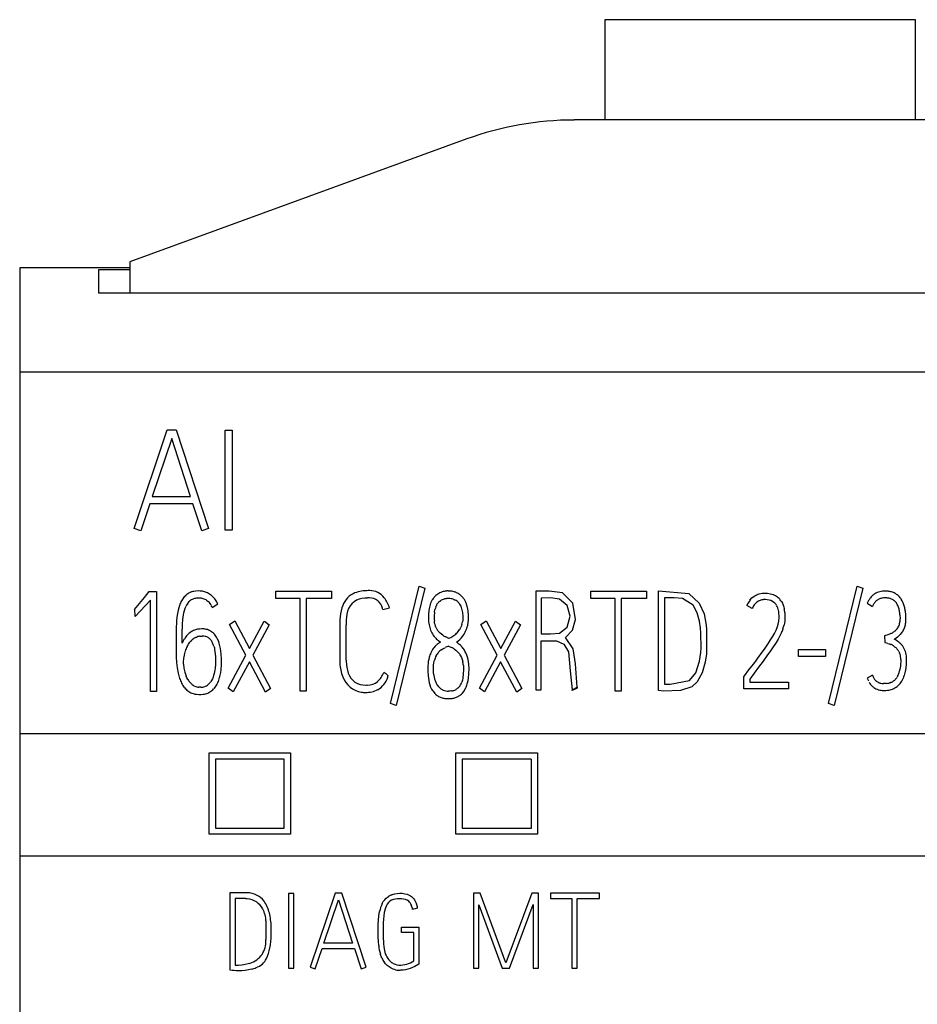
# Model space of a CAD drawing. Extents: x 0 to 23, y 0 to 115.
# Drawn here: x 0 to 15, y 99 to 115 of the extents above; entities that cross this region are included whole.
import ezdxf

# ---------------------------------------------------------------- set-up
doc = ezdxf.new("R2010")
doc.units = 0
doc.layers.add('DEFAULT_255_2_778', color=255, linetype='CONTINUOUS')

msp = doc.modelspace()

# ---------------------------------------------------------------- linework, layer by layer
at = {"layer": 'DEFAULT_255_2_778'}
for p, q in [((9.546, 113.519), (9.546, 115.122)), ((9.546, 115.122), (14.496, 115.122)), ((14.496, 115.122), (14.496, 113.519)), ((15.164, 113.52), (9.048, 113.52)), ((7.333, 113.216), (1.956, 111.253)), ((1.956, 111.253), (1.956, 110.759)), ((1.956, 111.159), (0.196, 111.159)), ((0.196, 111.159), (0.196, 1.059)), ((1.956, 111.128), (1.456, 111.128)), ((1.456, 111.128), (1.456, 110.759)), ((1.456, 110.759), (21.286, 110.759)), ((22.546, 109.49), (0.196, 109.49)), ((2.022, 106.993), (2.552, 108.571)), ((2.552, 108.571), (2.694, 108.571)), ((2.694, 108.571), (3.211, 106.993)), ((3.478, 108.564), (3.588, 108.564)), ((3.478, 106.969), (3.478, 108.564)), ((3.588, 108.564), (3.588, 106.969)), ((2.623, 108.429), (2.312, 107.504)), ((2.923, 107.504), (2.623, 108.429)), ((2.312, 107.504), (2.923, 107.504)), ((2.275, 107.39), (2.128, 106.958)), ((2.961, 107.39), (2.275, 107.39)), ((3.102, 106.958), (2.961, 107.39)), ((2.128, 106.958), (2.022, 106.993)), ((3.211, 106.993), (3.102, 106.958)), ((3.588, 106.969), (3.478, 106.969)), ((6.115, 104.196), (6.574, 106.071)), ((6.666, 106.04), (6.208, 104.165)), ((6.574, 106.071), (6.666, 106.04)), ((13.108, 104.196), (13.567, 106.071)), ((13.659, 106.04), (13.201, 104.165)), ((13.567, 106.071), (13.659, 106.04)), ((2.027, 105.702), (2.19, 105.891)), ((2.19, 105.891), (2.262, 105.985)), ((2.262, 105.985), (2.381, 105.985)), ((2.381, 105.985), (2.381, 104.391)), ((2.789, 105.854), (2.779, 105.837)), ((2.799, 105.87), (2.789, 105.854)), ((2.941, 105.857), (2.955, 105.864)), ((2.959, 105.985), (2.942, 105.98)), ((2.955, 105.864), (2.971, 105.87)), ((2.976, 105.989), (2.959, 105.985)), ((3.01, 105.994), (2.976, 105.989)), ((3.044, 105.996), (3.01, 105.994)), ((3.079, 105.995), (3.044, 105.996)), ((3.147, 105.983), (3.113, 105.991)), ((3.197, 105.964), (3.18, 105.972)), ((3.212, 105.956), (3.197, 105.964)), ((3.297, 105.886), (3.271, 105.913)), ((4.287, 105.991), (5.176, 105.991)), ((4.287, 105.878), (4.287, 105.991)), ((4.676, 105.878), (4.287, 105.878)), ((4.676, 104.393), (4.676, 105.878)), ((5.176, 105.878), (4.772, 105.878)), ((4.772, 105.878), (4.772, 104.393)), ((5.176, 105.991), (5.176, 105.878)), ((6.856, 105.936), (6.841, 105.923)), ((6.872, 105.947), (6.856, 105.936)), ((6.945, 105.857), (6.962, 105.863)), ((6.962, 105.863), (6.979, 105.868)), ((7.081, 105.993), (7.045, 105.995)), ((7.117, 105.864), (7.134, 105.859)), ((7.134, 105.859), (7.151, 105.851)), ((7.202, 105.953), (7.185, 105.963)), ((7.218, 105.942), (7.202, 105.953)), ((8.651, 105.993), (8.438, 105.993)), ((8.438, 105.993), (8.438, 104.417)), ((8.671, 105.884), (8.525, 105.883)), ((8.525, 105.883), (8.525, 105.31)), ((8.862, 105.965), (8.651, 105.993)), ((8.817, 105.866), (8.671, 105.884)), ((8.937, 105.764), (8.817, 105.866)), ((9.027, 105.799), (8.862, 105.965)), ((9.315, 105.991), (10.204, 105.991)), ((9.315, 105.878), (9.315, 105.991)), ((9.704, 105.878), (9.315, 105.878)), ((9.704, 104.393), (9.704, 105.878)), ((10.204, 105.878), (9.8, 105.878)), ((9.8, 105.878), (9.8, 104.393)), ((10.204, 105.991), (10.204, 105.878)), ((10.395, 104.404), (10.395, 105.998)), ((10.395, 105.998), (10.881, 105.955)), ((10.647, 105.885), (10.492, 105.885)), ((10.492, 105.885), (10.492, 104.509)), ((10.78, 105.873), (10.647, 105.885)), ((10.947, 105.771), (10.78, 105.873)), ((10.881, 105.955), (11.048, 105.802)), ((11.857, 105.849), (11.888, 105.885)), ((11.888, 105.885), (11.924, 105.914)), ((11.924, 105.914), (11.943, 105.926)), ((11.943, 105.926), (11.963, 105.936)), ((11.963, 105.936), (12.005, 105.951)), ((12.005, 105.951), (12.049, 105.96)), ((12.049, 105.96), (12.093, 105.963)), ((12.104, 105.857), (12.075, 105.857)), ((12.093, 105.963), (12.138, 105.96)), ((12.132, 105.855), (12.104, 105.857)), ((12.161, 105.85), (12.132, 105.855)), ((12.138, 105.96), (12.182, 105.952)), ((12.182, 105.952), (12.204, 105.946)), ((12.204, 105.946), (12.225, 105.938)), ((12.225, 105.938), (12.267, 105.918)), ((13.794, 105.904), (13.779, 105.886)), ((13.812, 105.921), (13.794, 105.904)), ((13.869, 105.961), (13.849, 105.95)), ((13.889, 105.971), (13.869, 105.961)), ((13.893, 105.853), (13.904, 105.859)), ((13.904, 105.859), (13.915, 105.865)), ((14.289, 105.836), (14.272, 105.864)), ((2.033, 105.703), (2.027, 105.702)), ((2.039, 105.59), (2.033, 105.703)), ((2.286, 105.847), (2.039, 105.59)), ((2.286, 104.391), (2.286, 105.847)), ((2.735, 105.727), (2.726, 105.688)), ((2.747, 105.765), (2.735, 105.727)), ((2.827, 105.684), (2.838, 105.72)), ((2.838, 105.72), (2.852, 105.753)), ((2.89, 105.814), (2.901, 105.827)), ((2.901, 105.827), (2.914, 105.838)), ((3.186, 105.842), (3.199, 105.832)), ((3.199, 105.832), (3.212, 105.821)), ((3.271, 105.734), (3.359, 105.788)), ((5.994, 105.701), (6.101, 105.726)), ((6.819, 105.657), (6.827, 105.702)), ((6.84, 105.745), (6.849, 105.765)), ((6.898, 105.828), (6.913, 105.84)), ((7.182, 105.831), (7.196, 105.818)), ((7.351, 105.704), (7.34, 105.755)), ((8.985, 105.591), (8.937, 105.764)), ((9.07, 105.538), (9.027, 105.799)), ((11.015, 105.646), (10.947, 105.771)), ((11.048, 105.802), (11.124, 105.628)), ((11.893, 105.718), (11.809, 105.766)), ((11.944, 105.796), (11.924, 105.773)), ((11.966, 105.817), (11.944, 105.796)), ((11.991, 105.833), (11.966, 105.817)), ((12.004, 105.84), (11.991, 105.833)), ((12.018, 105.845), (12.004, 105.84)), ((12.189, 105.842), (12.161, 105.85)), ((12.215, 105.829), (12.189, 105.842)), ((12.24, 105.812), (12.215, 105.829)), ((12.359, 105.826), (12.374, 105.799)), ((12.374, 105.799), (12.387, 105.77)), ((12.387, 105.77), (12.397, 105.74)), ((12.397, 105.74), (12.405, 105.709)), ((13.729, 105.799), (13.812, 105.749)), ((14.303, 105.806), (14.289, 105.836)), ((2.711, 105.609), (2.702, 105.528)), ((2.726, 105.688), (2.711, 105.609)), ((2.801, 105.538), (2.811, 105.612)), ((2.811, 105.612), (2.818, 105.648)), ((2.818, 105.648), (2.827, 105.684)), ((6.725, 105.643), (6.722, 105.597)), ((6.722, 105.597), (6.722, 105.549)), ((6.814, 105.566), (6.814, 105.566)), ((7.261, 105.686), (7.268, 105.641)), ((7.268, 105.641), (7.271, 105.596)), ((7.272, 105.55), (7.27, 105.527)), ((7.271, 105.596), (7.272, 105.573)), ((7.272, 105.573), (7.272, 105.55)), ((7.362, 105.575), (7.361, 105.601)), ((7.362, 105.549), (7.362, 105.575)), ((8.94, 105.418), (8.985, 105.591)), ((11.052, 105.516), (11.015, 105.646)), ((11.124, 105.628), (11.159, 105.449)), ((12.322, 105.599), (12.32, 105.643)), ((12.416, 105.58), (12.411, 105.516)), ((12.414, 105.645), (12.416, 105.58)), ((14.252, 105.615), (14.254, 105.552)), ((14.345, 105.61), (14.338, 105.677)), ((14.346, 105.576), (14.345, 105.61)), ((14.347, 105.542), (14.346, 105.576)), ((2.702, 105.528), (2.694, 105.367)), ((2.791, 105.313), (2.796, 105.463)), ((2.796, 105.463), (2.801, 105.538)), ((3.103, 105.391), (3.069, 105.388)), ((3.548, 105.461), (3.629, 105.521)), ((3.808, 104.971), (3.548, 105.461)), ((3.629, 105.521), (3.865, 105.075)), ((3.865, 105.075), (4.102, 105.516)), ((4.182, 105.456), (3.92, 104.97)), ((4.103, 105.516), (4.182, 105.456)), ((5.307, 105.536), (5.307, 104.841)), ((5.408, 104.891), (5.408, 105.453)), ((6.732, 105.456), (6.737, 105.434)), ((6.737, 105.434), (6.743, 105.411)), ((6.743, 105.411), (6.758, 105.368)), ((6.822, 105.484), (6.818, 105.511)), ((6.828, 105.458), (6.822, 105.484)), ((6.836, 105.433), (6.828, 105.458)), ((6.846, 105.409), (6.836, 105.433)), ((7.25, 105.44), (7.241, 105.42)), ((7.257, 105.461), (7.25, 105.44)), ((7.27, 105.527), (7.267, 105.505)), ((7.334, 105.397), (7.342, 105.421)), ((7.342, 105.421), (7.349, 105.446)), ((7.56, 105.461), (7.642, 105.521)), ((7.82, 104.971), (7.56, 105.461)), ((7.642, 105.521), (7.877, 105.075)), ((7.877, 105.075), (8.115, 105.516)), ((8.195, 105.456), (7.932, 104.97)), ((8.115, 105.516), (8.195, 105.456)), ((8.817, 105.322), (8.94, 105.418)), ((9.021, 105.37), (9.07, 105.538)), ((11.068, 105.405), (11.052, 105.516)), ((11.074, 105.322), (11.068, 105.405)), ((11.159, 105.449), (11.165, 105.381)), ((12.296, 105.426), (12.307, 105.468)), ((12.307, 105.468), (12.315, 105.511)), ((12.407, 105.484), (12.401, 105.452)), ((12.411, 105.516), (12.407, 105.484)), ((14.326, 105.409), (14.331, 105.425)), ((14.331, 105.425), (14.336, 105.441)), ((2.694, 105.367), (2.692, 105.195)), ((2.79, 105.162), (2.791, 105.313)), ((2.838, 105.248), (2.839, 105.248)), ((2.941, 105.347), (2.912, 105.327)), ((3.001, 105.253), (3.018, 105.26)), ((3.018, 105.26), (3.036, 105.266)), ((3.071, 105.272), (3.08, 105.273)), ((3.08, 105.273), (3.089, 105.274)), ((3.089, 105.274), (3.108, 105.275)), ((3.228, 105.364), (3.211, 105.371)), ((3.245, 105.355), (3.228, 105.364)), ((3.368, 105.201), (3.35, 105.239)), ((6.776, 105.328), (6.787, 105.31)), ((6.787, 105.31), (6.799, 105.291)), ((6.824, 105.258), (6.838, 105.242)), ((6.838, 105.242), (6.852, 105.228)), ((6.852, 105.228), (6.882, 105.202)), ((6.931, 105.304), (6.91, 105.322)), ((6.953, 105.288), (6.931, 105.304)), ((7.047, 105.239), (6.999, 105.261)), ((7.266, 105.269), (7.28, 105.288)), ((7.28, 105.288), (7.293, 105.308)), ((8.525, 105.31), (8.671, 105.31)), ((8.671, 105.31), (8.817, 105.322)), ((8.913, 105.254), (9.021, 105.37)), ((9.035, 105.071), (8.913, 105.254)), ((11.076, 105.09), (11.074, 105.322)), ((11.165, 105.381), (11.163, 104.993)), ((12.187, 105.213), (12.218, 105.264)), ((12.218, 105.264), (12.247, 105.316)), ((12.247, 105.316), (12.274, 105.369)), ((12.336, 105.277), (12.306, 105.224)), ((12.362, 105.332), (12.336, 105.277)), ((14.057, 105.297), (14.006, 105.278)), ((14.006, 105.278), (14.011, 105.17)), ((14.083, 105.306), (14.057, 105.297)), ((14.108, 105.316), (14.083, 105.306)), ((14.162, 105.228), (14.211, 105.261)), ((14.211, 105.261), (14.223, 105.27)), ((14.223, 105.27), (14.235, 105.28)), ((14.258, 105.3), (14.278, 105.324)), ((2.692, 105.195), (2.692, 105.109)), ((2.692, 105.109), (2.693, 105.023)), ((2.871, 105.11), (2.891, 105.144)), ((2.891, 105.144), (2.903, 105.161)), ((2.903, 105.161), (2.914, 105.178)), ((3.296, 105.113), (3.304, 105.085)), ((3.304, 105.085), (3.309, 105.056)), ((3.383, 105.161), (3.368, 105.201)), ((3.414, 104.993), (3.403, 105.078)), ((6.795, 105.069), (6.777, 105.039)), ((6.882, 105.202), (6.913, 105.178)), ((6.933, 105.058), (6.96, 105.076)), ((6.96, 105.076), (6.988, 105.09)), ((7.045, 105.114), (7.093, 105.092)), ((7.233, 105.128), (7.221, 105.139)), ((7.245, 105.117), (7.233, 105.128)), ((8.525, 104.417), (8.525, 105.2)), ((8.525, 105.2), (8.769, 105.197)), ((8.769, 105.197), (8.883, 105.146)), ((8.883, 105.146), (8.958, 105.025)), ((9.071, 104.834), (9.035, 105.071)), ((11.071, 105.015), (11.076, 105.09)), ((12.088, 105.066), (12.122, 105.114)), ((12.122, 105.114), (12.155, 105.163)), ((12.155, 105.163), (12.187, 105.213)), ((12.208, 105.072), (12.173, 105.023)), ((12.274, 105.173), (12.208, 105.072)), ((12.306, 105.224), (12.274, 105.173)), ((14.057, 105.158), (14.08, 105.151)), ((14.08, 105.151), (14.103, 105.142)), ((14.146, 105.12), (14.166, 105.106)), ((14.166, 105.106), (14.186, 105.091)), ((14.251, 105.164), (14.234, 105.178)), ((14.267, 105.149), (14.251, 105.164)), ((14.309, 105.094), (14.297, 105.114)), ((14.321, 105.074), (14.309, 105.094)), ((2.693, 105.023), (2.694, 104.98)), ((2.694, 104.98), (2.696, 104.937)), ((2.696, 104.937), (2.702, 104.851)), ((2.813, 104.868), (2.821, 104.954)), ((2.839, 105.037), (2.839, 105.036)), ((3.309, 105.056), (3.317, 104.998)), ((3.317, 104.998), (3.322, 104.939)), ((3.322, 104.939), (3.323, 104.88)), ((3.418, 104.908), (3.414, 104.993)), ((3.525, 104.442), (3.808, 104.971)), ((3.92, 104.97), (4.201, 104.436)), ((6.736, 104.939), (6.727, 104.903)), ((6.777, 105.039), (6.761, 105.007)), ((7.139, 105.065), (7.162, 105.049)), ((7.162, 105.049), (7.183, 105.03)), ((7.237, 104.96), (7.251, 104.932)), ((7.251, 104.932), (7.262, 104.902)), ((7.322, 105.005), (7.306, 105.036)), ((7.336, 104.972), (7.322, 105.005)), ((7.348, 104.937), (7.336, 104.972)), ((7.358, 104.902), (7.348, 104.937)), ((7.538, 104.442), (7.82, 104.971)), ((7.932, 104.97), (8.213, 104.436)), ((8.958, 105.025), (8.986, 104.721)), ((11.05, 104.874), (11.071, 105.015)), ((11.163, 104.993), (11.143, 104.857)), ((11.948, 104.876), (11.983, 104.923)), ((11.983, 104.923), (12.053, 105.018)), ((12.053, 105.018), (12.088, 105.066)), ((12.138, 104.974), (12.067, 104.877)), ((12.173, 105.023), (12.138, 104.974)), ((12.633, 105.061), (13.063, 105.061)), ((12.633, 104.948), (12.633, 105.061)), ((13.063, 104.948), (12.633, 104.948)), ((13.063, 105.061), (13.063, 104.948)), ((14.233, 105.03), (14.245, 105.007)), ((14.345, 105.006), (14.338, 105.029)), ((14.35, 104.982), (14.345, 105.006)), ((14.357, 104.908), (14.356, 104.933)), ((2.702, 104.851), (2.712, 104.766)), ((2.712, 104.766), (2.727, 104.681)), ((2.813, 104.825), (2.813, 104.868)), ((3.316, 104.762), (3.313, 104.733)), ((3.321, 104.821), (3.316, 104.762)), ((3.323, 104.88), (3.321, 104.821)), ((3.412, 104.737), (3.418, 104.823)), ((3.418, 104.823), (3.418, 104.908)), ((3.863, 104.864), (3.606, 104.382)), ((4.12, 104.378), (3.863, 104.864)), ((6.713, 104.792), (6.712, 104.754)), ((6.712, 104.754), (6.713, 104.716)), ((6.727, 104.903), (6.72, 104.867)), ((6.803, 104.772), (6.805, 104.811)), ((6.803, 104.732), (6.803, 104.772)), ((6.805, 104.811), (6.81, 104.85)), ((6.81, 104.85), (6.817, 104.888)), ((7.262, 104.902), (7.27, 104.87)), ((7.28, 104.804), (7.281, 104.771)), ((7.281, 104.771), (7.281, 104.738)), ((7.364, 104.865), (7.358, 104.902)), ((7.369, 104.827), (7.364, 104.865)), ((7.372, 104.752), (7.369, 104.827)), ((7.875, 104.864), (7.619, 104.382)), ((8.132, 104.378), (7.875, 104.864)), ((9.099, 104.458), (9.071, 104.834)), ((10.99, 104.688), (11.05, 104.874)), ((11.143, 104.857), (11.095, 104.688)), ((11.841, 104.735), (11.912, 104.829)), ((11.995, 104.781), (11.852, 104.588)), ((11.912, 104.829), (11.948, 104.876)), ((12.067, 104.877), (11.995, 104.781)), ((14.259, 104.794), (14.251, 104.742)), ((14.265, 104.899), (14.259, 104.794)), ((14.355, 104.835), (14.357, 104.884)), ((14.357, 104.884), (14.357, 104.908)), ((2.727, 104.681), (2.737, 104.64)), ((2.737, 104.64), (2.749, 104.599)), ((2.866, 104.608), (2.852, 104.637)), ((2.882, 104.581), (2.866, 104.608)), ((3.284, 104.62), (3.272, 104.593)), ((3.293, 104.647), (3.284, 104.62)), ((3.301, 104.675), (3.293, 104.647)), ((3.308, 104.704), (3.301, 104.675)), ((3.313, 104.733), (3.308, 104.704)), ((3.399, 104.653), (3.406, 104.695)), ((3.406, 104.695), (3.412, 104.737)), ((6.008, 104.692), (6.008, 104.692)), ((6.713, 104.716), (6.717, 104.64)), ((6.717, 104.64), (6.727, 104.566)), ((6.804, 104.693), (6.803, 104.732)), ((6.808, 104.654), (6.804, 104.693)), ((7.271, 104.604), (7.264, 104.572)), ((7.279, 104.671), (7.271, 104.604)), ((7.281, 104.738), (7.279, 104.671)), ((7.357, 104.564), (7.363, 104.601)), ((7.363, 104.601), (7.37, 104.676)), ((7.37, 104.676), (7.372, 104.752)), ((8.986, 104.721), (9.018, 104.419)), ((10.889, 104.568), (10.99, 104.688)), ((11.095, 104.688), (11.015, 104.542)), ((11.759, 104.626), (11.77, 104.641)), ((11.759, 104.432), (11.759, 104.626)), ((11.77, 104.641), (11.841, 104.735)), ((13.812, 104.649), (13.729, 104.603)), ((13.729, 104.603), (13.747, 104.559)), ((14.219, 104.643), (14.207, 104.621)), ((14.322, 104.643), (14.335, 104.69)), ((14.335, 104.69), (14.345, 104.737)), ((2.781, 104.523), (2.791, 104.505)), ((2.791, 104.505), (2.802, 104.487)), ((3.071, 104.457), (3.055, 104.458)), ((3.087, 104.457), (3.071, 104.457)), ((3.259, 104.568), (3.243, 104.544)), ((3.272, 104.593), (3.259, 104.568)), ((3.361, 104.532), (3.369, 104.551)), ((3.369, 104.551), (3.376, 104.571)), ((3.606, 104.382), (3.525, 104.442)), ((6.727, 104.566), (6.735, 104.529)), ((6.735, 104.529), (6.746, 104.494)), ((6.746, 104.494), (6.758, 104.46)), ((6.758, 104.46), (6.774, 104.427)), ((6.852, 104.517), (6.846, 104.528)), ((6.859, 104.507), (6.852, 104.517)), ((6.873, 104.486), (6.859, 104.507)), ((6.888, 104.467), (6.873, 104.486)), ((6.887, 104.467), (6.888, 104.467)), ((7.264, 104.572), (7.255, 104.54)), ((7.309, 104.426), (7.325, 104.458)), ((7.348, 104.527), (7.357, 104.564)), ((7.619, 104.382), (7.538, 104.442)), ((9.018, 104.419), (9.099, 104.458)), ((9.099, 104.445), (9.018, 104.406)), ((9.099, 104.458), (9.099, 104.445)), ((10.492, 104.509), (10.581, 104.507)), ((10.581, 104.507), (10.889, 104.568)), ((10.928, 104.466), (10.746, 104.406)), ((11.015, 104.542), (10.928, 104.466)), ((11.852, 104.588), (11.852, 104.538)), ((11.852, 104.538), (12.472, 104.538)), ((12.472, 104.538), (12.472, 104.432)), ((13.758, 104.539), (13.764, 104.529)), ((13.764, 104.529), (13.77, 104.519)), ((13.77, 104.519), (13.783, 104.501)), ((13.783, 104.501), (13.798, 104.484)), ((14.011, 104.517), (13.989, 104.517)), ((14.033, 104.518), (14.011, 104.517)), ((14.099, 104.532), (14.077, 104.525)), ((14.19, 104.459), (14.208, 104.472)), ((14.208, 104.472), (14.225, 104.486)), ((14.255, 104.519), (14.269, 104.537)), ((14.269, 104.537), (14.282, 104.557)), ((2.381, 104.391), (2.286, 104.391)), ((2.852, 104.425), (2.867, 104.412)), ((2.867, 104.412), (2.882, 104.4)), ((2.882, 104.4), (2.898, 104.389)), ((2.898, 104.389), (2.914, 104.378)), ((3.019, 104.345), (3.055, 104.342)), ((3.055, 104.342), (3.092, 104.342)), ((3.092, 104.342), (3.128, 104.346)), ((4.201, 104.436), (4.12, 104.378)), ((4.772, 104.393), (4.676, 104.393)), ((6.792, 104.398), (6.813, 104.372)), ((7.066, 104.397), (7.041, 104.396)), ((7.092, 104.4), (7.066, 104.397)), ((7.248, 104.346), (7.26, 104.358)), ((7.259, 104.359), (7.291, 104.397)), ((7.26, 104.358), (7.271, 104.369)), ((8.213, 104.436), (8.132, 104.378)), ((8.438, 104.417), (8.525, 104.417)), ((9.018, 104.406), (9.018, 104.419)), ((9.8, 104.393), (9.704, 104.393)), ((10.475, 104.396), (10.395, 104.404)), ((10.746, 104.406), (10.475, 104.396)), ((12.472, 104.432), (11.759, 104.432)), ((13.869, 104.434), (13.888, 104.425)), ((13.888, 104.425), (13.908, 104.418)), ((6.208, 104.165), (6.115, 104.196)), ((7.027, 104.276), (7.056, 104.276)), ((7.056, 104.276), (7.085, 104.278)), ((13.201, 104.165), (13.108, 104.196)), ((22.546, 103.712), (0.196, 103.712)), ((3.221, 103.409), (4.521, 103.409)), ((3.221, 102.109), (3.221, 103.409)), ((4.521, 103.409), (4.521, 102.109)), ((7.159, 103.409), (8.465, 103.409)), ((7.159, 102.109), (7.159, 103.409)), ((8.465, 103.409), (8.465, 102.109)), ((4.421, 103.309), (3.321, 103.309)), ((3.321, 103.309), (3.321, 102.209)), ((4.421, 102.209), (4.421, 103.309)), ((8.365, 103.309), (7.26, 103.309)), ((7.26, 103.309), (7.26, 102.209)), ((8.366, 102.209), (8.366, 103.309)), ((4.521, 102.109), (3.221, 102.109)), ((3.321, 102.209), (4.421, 102.209)), ((8.465, 102.109), (7.159, 102.109)), ((7.26, 102.209), (8.366, 102.209)), ((22.546, 101.759), (0.196, 101.759)), ((3.828, 101.173), (3.552, 101.173)), ((3.552, 101.173), (3.552, 99.941)), ((4.572, 101.165), (4.489, 101.165)), ((4.489, 101.165), (4.489, 99.968)), ((4.572, 99.968), (4.572, 101.165)), ((5.233, 101.17), (4.836, 99.986)), ((5.34, 101.17), (5.233, 101.17)), ((5.728, 99.986), (5.34, 101.17)), ((6.149, 101.146), (6.186, 101.157)), ((6.186, 101.157), (6.225, 101.164)), ((6.225, 101.164), (6.265, 101.167)), ((6.265, 101.167), (6.304, 101.166)), ((6.304, 101.166), (6.343, 101.16)), ((6.343, 101.16), (6.381, 101.15)), ((6.381, 101.15), (6.417, 101.135)), ((7.548, 101.168), (7.442, 101.168)), ((7.442, 101.168), (7.442, 99.968)), ((7.961, 100.053), (7.548, 101.168)), ((8.374, 101.168), (7.961, 100.053)), ((8.482, 101.168), (8.374, 101.168)), ((8.482, 99.968), (8.482, 101.168)), ((9.455, 101.166), (8.67, 101.166)), ((8.67, 101.166), (8.67, 101.081)), ((9.455, 101.081), (9.455, 101.166)), ((3.768, 101.083), (3.636, 101.083)), ((3.636, 101.083), (3.636, 100.019)), ((5.053, 100.369), (5.286, 101.063)), ((5.286, 101.063), (5.511, 100.369)), ((5.985, 101.003), (6.002, 101.034)), ((6.002, 101.034), (6.024, 101.063)), ((6.024, 101.063), (6.049, 101.089)), ((6.049, 101.089), (6.079, 101.112)), ((6.066, 100.994), (6.052, 100.97)), ((6.084, 101.018), (6.066, 100.994)), ((6.106, 101.038), (6.084, 101.018)), ((6.133, 101.054), (6.106, 101.038)), ((6.163, 101.065), (6.133, 101.054)), ((6.194, 101.072), (6.163, 101.065)), ((6.226, 101.076), (6.194, 101.072)), ((6.259, 101.078), (6.226, 101.076)), ((6.291, 101.078), (6.259, 101.078)), ((6.323, 101.074), (6.291, 101.078)), ((6.354, 101.067), (6.323, 101.074)), ((6.369, 101.062), (6.354, 101.067)), ((6.383, 101.055), (6.369, 101.062)), ((6.409, 101.038), (6.383, 101.055)), ((6.42, 101.027), (6.409, 101.038)), ((6.417, 101.135), (6.434, 101.126)), ((6.429, 101.016), (6.42, 101.027)), ((6.444, 100.991), (6.429, 101.016)), ((6.434, 101.126), (6.45, 101.115)), ((6.455, 100.965), (6.444, 100.991)), ((6.45, 101.115), (6.477, 101.091)), ((6.477, 101.091), (6.489, 101.076)), ((6.489, 101.076), (6.499, 101.062)), ((6.499, 101.062), (6.516, 101.03)), ((6.516, 101.03), (6.53, 100.998)), ((7.527, 99.968), (7.527, 100.981)), ((7.527, 100.981), (7.898, 99.968)), ((8.019, 99.968), (8.397, 100.985)), ((8.397, 100.985), (8.397, 99.968)), ((8.67, 101.081), (9.013, 101.081)), ((9.013, 101.081), (9.013, 99.968)), ((9.098, 99.968), (9.098, 101.081)), ((9.098, 101.081), (9.455, 101.081)), ((5.931, 100.806), (5.942, 100.874)), ((6.018, 100.862), (6.009, 100.808)), ((6.04, 100.944), (6.031, 100.917)), ((6.052, 100.97), (6.04, 100.944)), ((6.549, 100.931), (6.549, 100.934)), ((4.129, 100.429), (4.129, 100.724)), ((5.919, 100.602), (5.921, 100.67)), ((5.921, 100.67), (5.924, 100.738)), ((5.924, 100.738), (5.931, 100.806)), ((6, 100.697), (5.998, 100.586)), ((6.004, 100.753), (6, 100.697)), ((6.009, 100.808), (6.004, 100.753)), ((5.92, 100.466), (5.919, 100.602)), ((5.998, 100.586), (5.999, 100.476)), ((6.292, 100.538), (6.292, 100.625)), ((6.292, 100.625), (6.568, 100.625)), ((6.49, 100.538), (6.292, 100.538)), ((6.49, 100.085), (6.49, 100.538)), ((6.568, 100.625), (6.568, 100.036)), ((4.129, 100.429), (4.129, 100.429)), ((5.511, 100.369), (5.053, 100.369)), ((5.923, 100.398), (5.92, 100.466)), ((5.929, 100.33), (5.923, 100.398)), ((5.999, 100.476), (6.005, 100.365)), ((6.005, 100.365), (6.01, 100.31)), ((4.916, 99.96), (5.025, 100.284)), ((5.025, 100.284), (5.54, 100.284)), ((5.54, 100.284), (5.646, 99.96)), ((5.966, 100.162), (5.954, 100.195)), ((6.01, 100.31), (6.019, 100.255)), ((6.019, 100.255), (6.025, 100.227)), ((6.025, 100.227), (6.034, 100.2)), ((6.034, 100.2), (6.045, 100.175)), ((5.979, 100.13), (5.966, 100.162)), ((6.038, 100.04), (6.015, 100.069)), ((6.064, 100.014), (6.038, 100.04)), ((6.045, 100.175), (6.059, 100.15)), ((6.059, 100.15), (6.074, 100.126)), ((6.074, 100.126), (6.092, 100.103)), ((6.092, 100.103), (6.112, 100.081)), ((6.112, 100.081), (6.135, 100.062)), ((6.135, 100.062), (6.147, 100.053)), ((6.147, 100.053), (6.161, 100.046)), ((6.161, 100.046), (6.189, 100.034)), ((6.346, 100.028), (6.376, 100.036)), ((6.376, 100.036), (6.406, 100.046)), ((6.406, 100.046), (6.435, 100.057)), ((6.435, 100.057), (6.463, 100.07)), ((6.463, 100.07), (6.49, 100.085)), ((6.568, 100.036), (6.504, 99.996)), ((3.973, 99.98), (3.973, 99.98)), ((4.489, 99.968), (4.572, 99.968)), ((4.836, 99.986), (4.916, 99.96)), ((5.646, 99.96), (5.728, 99.986)), ((6.093, 99.99), (6.064, 100.014)), ((6.109, 99.98), (6.093, 99.99)), ((6.125, 99.97), (6.109, 99.98)), ((6.16, 99.955), (6.125, 99.97)), ((6.179, 99.949), (6.16, 99.955)), ((6.199, 99.944), (6.179, 99.949)), ((6.189, 100.034), (6.219, 100.025)), ((6.219, 100.025), (6.251, 100.02)), ((6.251, 100.02), (6.283, 100.019)), ((6.318, 99.938), (6.278, 99.936)), ((6.283, 100.019), (6.315, 100.022)), ((6.315, 100.022), (6.346, 100.028)), ((6.357, 99.944), (6.318, 99.938)), ((6.395, 99.954), (6.357, 99.944)), ((6.433, 99.966), (6.395, 99.954)), ((6.504, 99.996), (6.433, 99.966)), ((7.442, 99.968), (7.527, 99.968)), ((7.898, 99.968), (8.019, 99.968)), ((8.397, 99.968), (8.482, 99.968)), ((9.013, 99.968), (9.098, 99.968))]:
    msp.add_line(p, q, dxfattribs=at)
for centre, radius, start, end in [((9.048, 108.518), 5.001, 89.9986, 110.0532), ((3.033, 105.713), 0.282, 138.2164, 145.9276), ((3.055, 105.692), 0.312, 131.2452, 138.102), ((3.016, 105.738), 0.251, 123.1614, 131.5178), ((3.027, 105.73), 0.265, 116.3482, 124.0955), ((3.013, 105.754), 0.237, 113.7503, 115.9255), ((3.02, 105.714), 0.164, 118.7361, 130.37), ((3.03, 105.712), 0.282, 108.2493, 113.6063), ((3.04, 105.661), 0.22, 100.1287, 108.4657), ((3.047, 105.626), 0.256, 93.18, 100.2601), ((3.053, 105.617), 0.265, 89.9316, 94.2492), ((3.053, 105.569), 0.314, 87.812, 89.9755), ((3.058, 105.657), 0.225, 72.0959, 88.2651), ((3.055, 105.657), 0.339, 80.1405, 86.0568), ((3.062, 105.667), 0.214, 63.6424, 72.3628), ((3.067, 105.7), 0.295, 67.2762, 74.0972), ((3.068, 105.674), 0.206, 55.0267, 64.1839), ((3.046, 105.663), 0.336, 54.1839, 60.3647), ((3.051, 105.672), 0.327, 47.698, 54.099), ((3.038, 105.66), 0.344, 34.6979, 41.079), ((2.996, 105.631), 0.395, 23.3395, 34.6554), ((5.696, 105.629), 0.368, 118.4673, 164.4387), ((5.709, 105.593), 0.288, 90.059, 164.1849), ((5.723, 105.534), 0.465, 88.3523, 115.8518), ((5.75, 105.342), 0.541, 89.9324, 94.3483), ((5.786, 105.619), 0.383, 90.1213, 97.4286), ((5.779, 105.57), 0.315, 90.0746, 95.1437), ((5.783, 105.674), 0.21, 12.6624, 91.2552), ((5.79, 105.72), 0.282, 36.5564, 90.9305), ((5.574, 105.553), 0.555, 18.1264, 37.09), ((7.071, 105.683), 0.334, 147.8015, 155.3313), ((7.042, 105.698), 0.301, 139.4409, 147.37), ((7.065, 105.677), 0.333, 132.2377, 139.1716), ((7.025, 105.72), 0.273, 108.2888, 123.947), ((7.031, 105.661), 0.214, 115.0257, 123.4319), ((7.028, 105.71), 0.285, 100.9817, 108.3128), ((7.025, 105.673), 0.2, 113.5224, 114.977), ((7.042, 105.645), 0.351, 95.2761, 101.1201), ((7.034, 105.634), 0.24, 99.0903, 103.2733), ((7.04, 105.601), 0.274, 95.4773, 99.1006), ((7.038, 105.684), 0.312, 92.0315, 95.3027), ((7.042, 105.571), 0.304, 89.9352, 95.3969), ((7.039, 105.663), 0.333, 89.9926, 92.0468), ((7.039, 105.653), 0.342, 89.0241, 90.0005), ((7.043, 105.545), 0.33, 89.0067, 89.9999), ((7.043, 105.603), 0.272, 81.5626, 88.937), ((7.044, 105.655), 0.34, 77.7236, 83.8205), ((7.05, 105.644), 0.231, 72.9304, 81.621), ((7.05, 105.691), 0.304, 70.4693, 77.3375), ((7.07, 105.747), 0.245, 68.3742, 70.4968), ((7.061, 105.725), 0.268, 62.3722, 68.3283), ((7.042, 105.701), 0.298, 38.6355, 54.0054), ((7.044, 105.701), 0.297, 29.663, 38.9107), ((12.089, 105.646), 0.211, 93.8183, 109.5403), ((12.145, 105.708), 0.243, 43.3536, 59.89), ((12.072, 105.644), 0.34, 32.4762, 42.8319), ((14.058, 105.669), 0.353, 142.1425, 150.1552), ((13.985, 105.734), 0.255, 122.2532, 132.7642), ((14.002, 105.693), 0.299, 103.6394, 112.1732), ((14.005, 105.67), 0.214, 101.3555, 114.6364), ((14.016, 105.625), 0.369, 89.5736, 103.2363), ((14.021, 105.568), 0.318, 91.0209, 100.53), ((14.02, 105.565), 0.32, 90.0045, 90.9875), ((14.021, 105.658), 0.336, 90, 90.3063), ((14.021, 105.596), 0.289, 85.9504, 90.0514), ((14.02, 105.616), 0.378, 81.4408, 89.8639), ((14.023, 105.631), 0.254, 80.0041, 85.9613), ((14.028, 105.658), 0.227, 73.3819, 80.1124), ((14.031, 105.692), 0.301, 70.3826, 81.4008), ((14.04, 105.693), 0.19, 65.7001, 73.7869), ((14.053, 105.718), 0.162, 56.3388, 66.04), ((14.049, 105.732), 0.257, 57.8977, 71.0586), ((14.047, 105.729), 0.26, 51.4116, 58.0436), ((14.036, 105.717), 0.277, 44.8132, 51.2129), ((14.02, 105.699), 0.301, 33.0735, 44.9898), ((3.206, 105.606), 0.486, 151.592, 160.8822), ((3.135, 105.62), 0.313, 148.2083, 154.8244), ((3.116, 105.629), 0.292, 140.7771, 147.6941), ((3.028, 105.629), 0.267, 38.8258, 46.2361), ((3.044, 105.648), 0.242, 29.3681, 37.7418), ((3.005, 105.621), 0.289, 22.8968, 30.0922), ((6.078, 105.498), 0.772, 162.6844, 177.2033), ((5.574, 105.58), 0.437, 16.0475, 18.724), ((7.403, 105.59), 0.68, 167.6242, 175.4904), ((7.159, 105.643), 0.431, 155.4261, 167.5447), ((7.181, 105.62), 0.363, 159.9768, 167.0418), ((7.052, 105.666), 0.226, 148.5619, 154.0041), ((6.996, 105.698), 0.162, 140.7447, 147.9838), ((7.016, 105.683), 0.187, 135.0075, 141.1049), ((7.026, 105.677), 0.198, 130.3066, 135.9453), ((7.073, 105.695), 0.174, 51.0936, 63.3243), ((7.081, 105.697), 0.168, 39.5731, 46.3365), ((7.066, 105.681), 0.189, 27.9373, 40.3741), ((7.005, 105.65), 0.258, 18.0642, 27.7809), ((6.869, 105.606), 0.401, 11.6262, 18.0051), ((6.991, 105.671), 0.358, 21.7291, 29.6364), ((6.914, 105.641), 0.441, 14.9568, 21.6305), ((6.586, 105.575), 0.776, 1.9323, 9.5879), ((12.187, 105.602), 0.412, 143.1745, 156.5194), ((12.17, 105.595), 0.303, 144.0907, 156.0367), ((12.125, 105.669), 0.184, 31.9713, 51.172), ((12.068, 105.635), 0.25, 11.8296, 31.5994), ((11.839, 105.594), 0.577, 5.0552, 11.4807), ((14.127, 105.632), 0.432, 150.4481, 157.2252), ((14.081, 105.638), 0.29, 146.7383, 157.6186), ((14.011, 105.68), 0.209, 138.4782, 145.8097), ((14.017, 105.676), 0.217, 131.6816, 138.6279), ((13.987, 105.709), 0.172, 123.1227, 131.688), ((14.048, 105.706), 0.175, 48.0863, 57.2749), ((14.048, 105.704), 0.176, 39.2145, 48.5167), ((14.022, 105.68), 0.212, 31.8754, 39.8351), ((13.965, 105.646), 0.277, 19.0238, 31.5696), ((13.839, 105.601), 0.412, 10.5793, 19.2), ((13.873, 105.624), 0.467, 14.7593, 22.9271), ((13.72, 105.585), 0.624, 8.4464, 14.6399), ((6.018, 105.497), 0.611, 163.4037, 181.1296), ((7.296, 105.561), 0.574, 181.17, 190.5076), ((7.546, 105.569), 0.732, 173.0995, 180.0612), ((7.546, 105.568), 0.732, 179.9955, 180.1942), ((7.317, 105.574), 0.503, 180.9396, 187.2019), ((6.896, 105.559), 0.466, 352.3898, 358.7957), ((11.917, 105.602), 0.405, 5.8427, 12.1026), ((11.763, 105.597), 0.559, 351.1841, 0.003), ((11.752, 105.597), 0.57, 0, 0.192), ((13.644, 105.566), 0.609, 4.6088, 10.4833), ((13.873, 105.549), 0.381, 351.1711, 0.0023), ((13.872, 105.549), 0.382, 0, 0.5501), ((13.83, 105.544), 0.517, 352.1819, 359.7426), ((3.092, 105.088), 0.301, 94.5111, 107.3055), ((3.105, 105.086), 0.305, 76.674, 90.4201), ((3.127, 105.171), 0.217, 67.4356, 77.1698), ((6.384, 105.486), 0.976, 180.0195, 181.9237), ((7.092, 105.523), 0.271, 204.8822, 215.5653), ((6.916, 105.572), 0.36, 327.6222, 328.1677), ((6.938, 105.557), 0.333, 328.4009, 335.6775), ((6.93, 105.56), 0.342, 343.2252, 350.7473), ((6.854, 105.567), 0.51, 334.9767, 340.5636), ((6.823, 105.568), 0.54, 346.9503, 352.4001), ((11.853, 105.564), 0.464, 335.1489, 342.7087), ((11.813, 105.575), 0.601, 336.15, 342.092), ((11.858, 105.566), 0.554, 341.5869, 348.2164), ((14.018, 105.537), 0.238, 319.3036, 326.4125), ((13.988, 105.553), 0.272, 327.031, 333.3852), ((14.085, 105.506), 0.164, 332.7282, 343.39), ((13.93, 105.549), 0.325, 344.0237, 349.5785), ((14.035, 105.513), 0.309, 328.0467, 340.2301), ((14.008, 105.52), 0.337, 346.3324, 352.0512), ((3.091, 105.047), 0.322, 141.3391, 150.1218), ((3.154, 105.028), 0.385, 134.2985, 145.1641), ((3.103, 105.081), 0.311, 127.7355, 134.3347), ((3.103, 105.05), 0.226, 126.2214, 136.0112), ((3.093, 105.1), 0.29, 114.766, 121.5172), ((3.096, 105.061), 0.214, 116.4636, 126.5113), ((3.089, 105.104), 0.285, 107.5654, 114.413), ((3.093, 105.058), 0.216, 95.6493, 105.2992), ((3.109, 105.055), 0.221, 90.0091, 90.3363), ((3.109, 105.059), 0.216, 76.9226, 89.9598), ((3.124, 105.121), 0.152, 67.6158, 77.2203), ((3.126, 105.12), 0.153, 58.663, 68.4032), ((3.115, 105.104), 0.172, 49.4976, 58.3207), ((3.135, 105.127), 0.141, 38.7098, 49.8095), ((3.11, 105.131), 0.261, 41.898, 58.9279), ((3.063, 105.088), 0.325, 27.6792, 42.0152), ((7.12, 105.512), 0.39, 201.6414, 208.1093), ((7.139, 105.522), 0.411, 214.1506, 220.0245), ((7.096, 105.524), 0.275, 215.394, 227.427), ((7.185, 105.633), 0.416, 236.0588, 243.4437), ((6.926, 105.571), 0.353, 290.1579, 301.9868), ((6.936, 105.549), 0.329, 302.4285, 309.0003), ((6.914, 105.578), 0.365, 308.8205, 314.8434), ((6.922, 105.527), 0.43, 305.3964, 323.1376), ((6.924, 105.565), 0.349, 315.2375, 321.7364), ((6.872, 105.601), 0.412, 322.2725, 327.5433), ((6.875, 105.558), 0.487, 329.1499, 334.8716), ((13.99, 105.582), 0.291, 293.9811, 304.8366), ((14.022, 105.537), 0.235, 304.6675, 311.5785), ((13.727, 104.53), 0.822, 51.9996, 58.1233), ((14.032, 105.525), 0.219, 311.6403, 319.2008), ((14.048, 105.506), 0.293, 309.6275, 315.6006), ((14.062, 105.501), 0.28, 320.7483, 327.3023), ((3.12, 105.03), 0.356, 149.9972, 158.0961), ((3.231, 104.913), 0.411, 151.38, 162.5061), ((3.181, 104.976), 0.335, 136.1179, 142.8993), ((3.097, 105.091), 0.194, 31.5676, 39.8875), ((3.037, 105.053), 0.265, 25.5332, 31.7191), ((2.959, 105.017), 0.35, 15.8864, 25.3646), ((2.755, 104.963), 0.658, 10.0669, 17.5184), ((7.071, 104.882), 0.333, 134.6209, 146.0339), ((7.172, 104.769), 0.485, 127.9566, 133.7058), ((7.111, 104.846), 0.387, 120.7426, 127.7768), ((7.203, 104.65), 0.49, 108.8404, 116.0712), ((6.885, 104.686), 0.457, 56.1031, 62.8469), ((6.91, 104.781), 0.474, 48.8929, 56.4924), ((7.089, 104.95), 0.228, 38.511, 46.849), ((6.959, 104.839), 0.399, 29.7055, 39.4934), ((13.907, 104.664), 0.516, 73.0947, 78.3644), ((14.003, 104.892), 0.27, 57.9631, 68.272), ((14.04, 104.927), 0.219, 34.9008, 48.2544), ((14.062, 104.946), 0.288, 35.4831, 44.5776), ((14.015, 104.926), 0.339, 17.696, 25.7734), ((3.296, 104.89), 0.479, 162.1276, 172.2876), ((7.234, 104.794), 0.519, 155.7354, 163.7445), ((7.198, 104.792), 0.393, 160.3024, 165.8676), ((7.081, 104.834), 0.268, 152.4518, 160.3781), ((7.086, 104.831), 0.274, 144.9474, 152.4072), ((7.102, 104.818), 0.294, 137.8373, 144.5855), ((7.106, 104.81), 0.303, 124.8317, 137.261), ((6.988, 104.821), 0.286, 35.2605, 46.9638), ((7.054, 104.865), 0.207, 27.3068, 35.835), ((14.031, 104.918), 0.231, 29.1639, 35.6783), ((14.031, 104.916), 0.232, 16.1861, 22.8358), ((13.987, 104.905), 0.278, 10.2767, 15.9918), ((13.943, 104.901), 0.322, 359.6539, 9.6004), ((13.914, 104.904), 0.443, 3.7358, 10.0797), ((3.226, 104.825), 0.413, 179.9293, 185.9148), ((3.342, 104.838), 0.53, 186.0479, 195.2819), ((6.02, 104.88), 0.714, 183.1071, 201.0857), ((6.415, 104.927), 1.008, 182.0545, 183.3348), ((6.046, 104.893), 0.638, 182.251, 199.096), ((7.434, 104.763), 0.721, 171.7476, 177.7256), ((6.783, 104.765), 0.499, 4.5137, 12.138), ((13.516, 104.877), 0.841, 350.4477, 357.1303), ((3.261, 104.771), 0.54, 198.5118, 207.3229), ((3.271, 104.819), 0.456, 195.374, 203.5548), ((2.801, 104.771), 0.609, 340.8112, 348.7854), ((5.717, 104.76), 0.387, 200.6841, 260.1863), ((5.703, 104.765), 0.272, 197.2631, 273.9884), ((5.676, 104.812), 0.353, 311.7504, 340.2336), ((5.747, 104.713), 0.339, 299.6233, 343.5193), ((5.947, 104.527), 0.176, 40.9536, 69.581), ((5.563, 104.792), 0.538, 341.0688, 343.9116), ((7.242, 104.708), 0.437, 187.0967, 194.1946), ((7.134, 104.679), 0.326, 193.8323, 203.1063), ((14.06, 104.736), 0.263, 199.3685, 210.5711), ((13.994, 104.694), 0.184, 209.9018, 225.2773), ((14.024, 104.73), 0.213, 316.0375, 322.6067), ((14.017, 104.734), 0.221, 322.6863, 329.1704), ((13.88, 104.804), 0.375, 334.636, 342.5054), ((13.793, 104.831), 0.466, 342.5311, 348.9725), ((13.904, 104.783), 0.44, 329.0789, 341.4636), ((3.096, 104.673), 0.349, 212.3029, 218.9376), ((3.085, 104.667), 0.336, 219.268, 226.0199), ((3.18, 104.771), 0.354, 212.4902, 222.5112), ((3.16, 104.754), 0.327, 222.6068, 233.1785), ((3.068, 104.631), 0.174, 233.2662, 255.0107), ((3.067, 104.618), 0.161, 254.2281, 265.6106), ((3.075, 104.717), 0.26, 272.5727, 279.6322), ((3.081, 104.668), 0.211, 280.3342, 289.1168), ((3.095, 104.624), 0.165, 289.3859, 312.4523), ((3.009, 104.713), 0.289, 313.2328, 324.2394), ((3.055, 104.661), 0.332, 315.8604, 322.8137), ((3.041, 104.673), 0.35, 322.7785, 329.4506), ((3.007, 104.692), 0.388, 329.5108, 335.6291), ((5.751, 104.833), 0.34, 265.1794, 269.9458), ((5.757, 104.735), 0.242, 268.5644, 309.5884), ((7.032, 104.635), 0.214, 202.9242, 209.807), ((7.044, 104.596), 0.204, 219.4386, 226.1168), ((7.021, 104.568), 0.168, 225.2596, 233.1614), ((7.074, 104.585), 0.184, 299.8928, 317.3308), ((7.061, 104.593), 0.2, 318.0905, 326.632), ((7.045, 104.603), 0.219, 326.8855, 335.0411), ((6.966, 104.638), 0.305, 335.2734, 341.3226), ((6.896, 104.641), 0.466, 336.9205, 345.9122), ((13.988, 104.672), 0.267, 224.8322, 234.2491), ((13.971, 104.652), 0.241, 234.6794, 244.9037), ((13.969, 104.669), 0.149, 225.3206, 234.5162), ((13.954, 104.648), 0.123, 234.3018, 244.9697), ((13.993, 104.733), 0.217, 245.1088, 249.6528), ((13.986, 104.715), 0.198, 249.6753, 251.3147), ((13.987, 104.721), 0.204, 251.8817, 258.1897), ((13.996, 104.778), 0.261, 258.6621, 268.4297), ((14.01, 104.789), 0.272, 274.8737, 284.2625), ((14.039, 104.71), 0.188, 288.6729, 290.0546), ((14.048, 104.686), 0.162, 289.925, 296.3933), ((14.034, 104.719), 0.198, 295.689, 309.1587), ((14.037, 104.686), 0.275, 295.0199, 303.9724), ((14.025, 104.728), 0.211, 309.5367, 316.0975), ((14.009, 104.719), 0.317, 312.831, 320.9573), ((3.028, 104.576), 0.228, 239.8815, 249.31), ((3.05, 104.633), 0.29, 249.2191, 256.5521), ((3.048, 104.621), 0.277, 256.3298, 260.1336), ((3.05, 104.629), 0.286, 260.1144, 263.7591), ((3.076, 104.676), 0.334, 279.0327, 285.3098), ((3.094, 104.611), 0.267, 285.2984, 293.2378), ((3.09, 104.626), 0.282, 292.6435, 300.3519), ((3.08, 104.638), 0.297, 300.9669, 315.7925), ((5.718, 105.065), 0.69, 264.381, 269.795), ((5.716, 104.786), 0.411, 269.8961, 270.0346), ((5.729, 104.785), 0.41, 268.3072, 296.9066), ((7.041, 104.572), 0.304, 208.3483, 214.9312), ((7.046, 104.578), 0.312, 221.5133, 227.4902), ((7.021, 104.554), 0.277, 227.9645, 234.5468), ((7.015, 104.544), 0.266, 234.3344, 247.4829), ((7.028, 104.577), 0.3, 247.5992, 258.8536), ((7.049, 104.605), 0.214, 232.9635, 238.9446), ((7.028, 104.576), 0.178, 240.1554, 247.1832), ((7.03, 104.576), 0.18, 246.4711, 260.0007), ((7.036, 104.621), 0.345, 258.9401, 268.5329), ((7.04, 104.619), 0.223, 259.5399, 269.8769), ((7.039, 104.61), 0.214, 270.0077, 270.4067), ((7.051, 104.608), 0.332, 275.8924, 285.8708), ((7.059, 104.62), 0.223, 278.4489, 291.7702), ((7.071, 104.59), 0.191, 291.6826, 299.723), ((7.067, 104.552), 0.274, 285.8688, 291.9912), ((7.064, 104.564), 0.286, 291.6672, 297.7514), ((7.068, 104.549), 0.271, 298.4048, 311.5795), ((7.034, 104.578), 0.314, 324.8462, 331.1079), ((13.983, 104.679), 0.271, 253.9933, 262.8504), ((13.993, 104.743), 0.336, 262.45, 269.5174), ((14.004, 104.868), 0.461, 268.3266, 269.9917), ((14.005, 104.82), 0.413, 269.9155, 276.6065), ((14.008, 104.79), 0.383, 276.6713, 279.7621), ((14.016, 104.738), 0.33, 279.9068, 287.1699), ((14.026, 104.705), 0.296, 287.1977, 295.4018), ((3.831, 100.838), 0.335, 37.449, 90.4992), ((6.254, 100.841), 0.322, 109.0865, 122.7765), ((3.748, 100.505), 0.579, 81.8805, 87.9614), ((3.803, 100.764), 0.315, 28.7521, 85.2494), ((3.678, 100.737), 0.518, 12.8087, 35.9091), ((6.419, 100.787), 0.485, 153.5187, 169.6908), ((6.195, 100.866), 0.36, 10.3897, 21.4783), ((3.656, 100.704), 0.473, 2.4357, 26.5332), ((3.117, 100.596), 1.096, 1.991, 13.5221), ((6.476, 100.78), 0.465, 162.9287, 169.8414), ((6.035, 100.816), 0.445, 12.1326, 19.4249), ((11.888, 80.474), 21.142, 104.6328, 104.8469), ((2.034, 100.579), 2.179, 357.914, 0.0364), ((1.634, 100.58), 2.579, 0.0127, 1.1967), ((3.745, 100.397), 0.382, 322.6257, 358.0006), ((3.5, 100.428), 0.628, 355.937, 0.0569), ((2.818, 100.54), 1.395, 349.7534, 358.3408), ((3.56, 100.401), 0.64, 334.2881, 350.2617), ((6.618, 100.392), 0.692, 185.1161, 196.4876), ((3.648, 100.838), 0.819, 269.1451, 283.9486), ((3.763, 100.41), 0.376, 282.7079, 319.4455), ((3.904, 100.224), 0.253, 285.7633, 336.5451), ((6.333, 100.295), 0.391, 205.0044, 215.427), ((3.693, 101.297), 1.363, 264.0603, 269.8436), ((3.698, 100.818), 0.884, 269.4026, 283.14), ((3.753, 100.561), 0.622, 283.6632, 290.716), ((6.273, 100.291), 0.355, 257.8736, 270.0613), ((6.274, 100.302), 0.367, 270, 270.6446)]:
    msp.add_arc(centre, radius, start, end, dxfattribs=at)

doc.saveas('drawing.dxf')
